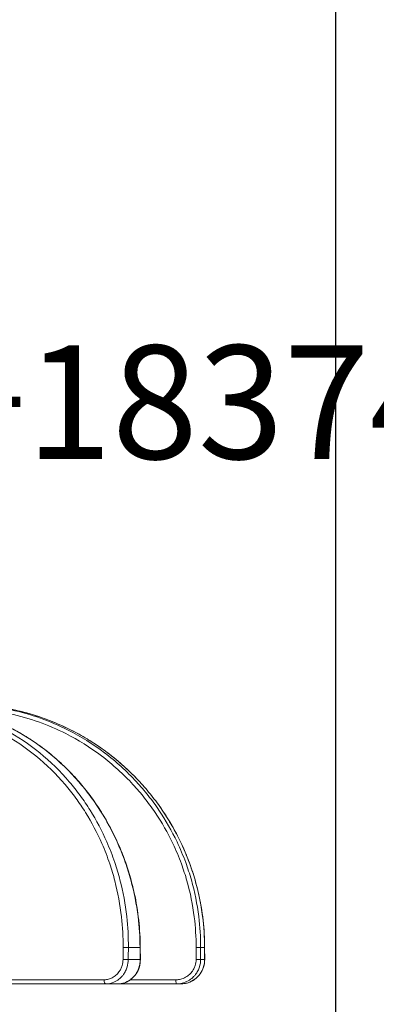
# Model space of a CAD drawing. Units: millimetres. Extents: x 0 to 948, y -29 to 1120.
# Drawn here: x 721 to 765, y 437 to 559 of the extents above; entities that cross this region are included whole.
import ezdxf

# ---------------------------------------------------------------- set-up
doc = ezdxf.new("R2010")
doc.units = ezdxf.units.MM
doc.layers.add('contour', color=2, linetype='Continuous')
doc.layers.add('dim', color=3, linetype='Continuous')
doc.layers.add('frame', color=9, linetype='Continuous', lineweight=30)
doc.styles.add('TW', font='txt.shx', dxfattribs={"bigfont": 'chineset.shx'})

msp = doc.modelspace()

# ---------------------------------------------------------------- linework, layer by layer
at = {"layer": 'contour', "linetype": 'Continuous', "lineweight": 0, "extrusion": (2e-16, 1, 4e-16)}
for p, q in [((734.409, 444.505), (735.847, 444.505)), ((735.882, 444.509), (735.892, 443.009)), ((743.327, 444.505), (743.818, 444.505)), ((743.821, 444.506), (743.824, 443.006)), ((734.398, 443.005), (735.857, 443.005)), ((743.323, 443.005), (743.821, 443.005)), ((717.615, 440.005), (731.612, 440.005)), ((731.421, 440.514), (718.998, 440.514)), ((731.612, 440.005), (733.098, 440.005)), ((733.098, 440.005), (740.343, 440.005)), ((740.278, 440.514), (734.662, 440.514)), ((740.343, 440.005), (740.85, 440.005))]:
    msp.add_line(p, q, dxfattribs=at)
at = {"layer": 'contour', "linetype": 'Continuous', "lineweight": 0}
for centre, major_axis, ratio, start_param, end_param in [((619.465, 551.767), (-47.656, -7132.6), 0.0161257, 1.5556562, 1.5558665), ((733.95, 444.505), (0.5, -0.003), 0.0160235, 0.4077921, 1.9635532), ((619.656, 551.759), (-47.848, -7132.6), 0.0161904, 1.555657, 1.5558673), ((735.382, 444.505), (0.5, 0.003), 0.0162244, 5.9054716, 6.2831853), ((619.656, 551.759), (47.848, -7132.6), 0.0161904, 1.5554398, 1.5556501), ((619.591, 551.767), (-16.255, -7132.6), 0.0173056, 1.5555879, 1.5557982), ((742.833, 444.505), (0.5, -0.001), 0.0172688, 0.1459592, 1.7017202), ((619.656, 551.759), (-16.321, -7132.6), 0.0173751, 1.5555882, 1.5557985), ((743.321, 444.505), (0.5, 0.001), 0.0173374, 6.1673057, 6.2831853), ((619.656, 551.759), (16.321, -7132.6), 0.0173751, 1.5555087, 1.555719), ((733.939, 443.005), (0.5, -0.003), 0.0160221, 0.4080025, 1.9635532), ((735.392, 443.005), (0.5, 0.003), 0.0162258, 5.9056819, 6.2831853), ((742.829, 443.005), (0.5, -0.001), 0.0172684, 0.1461696, 1.7017203), ((743.324, 443.005), (0.5, 0.001), 0.0173378, 6.1675161, 6.2831853), ((731.612, 440.505), (0, -0.5), 0.3826834, 4.6949357, 6.2831853), ((740.343, 440.505), (0, -0.5), 0.1305262, 4.6949357, 6.2831853)]:
    msp.add_ellipse(centre, major_axis=major_axis, ratio=ratio, start_param=start_param, end_param=end_param, dxfattribs=at)
for points, knots in [([(733.758, 444.514), (733.767, 445.761), (733.702, 447.015), (733.396, 449.763), (733.121, 451.253), (732.557, 453.42), (732.347, 454.125), (731.828, 455.662), (731.506, 456.495), (730.565, 458.644), (729.886, 459.933), (728.741, 461.767), (728.338, 462.362), (727.495, 463.514), (727.055, 464.07), (726.594, 464.61), (725.503, 465.89), (724.296, 467.073), (721.707, 469.183), (720.325, 470.11), (717.883, 471.438), (716.839, 471.921), (714.695, 472.742), (713.597, 473.08), (711.212, 473.642), (709.922, 473.841), (708.634, 473.94)], [-43.9901122, -43.9901122, -43.9901122, -43.9901122, -40.2493423, -40.2493423, -35.7386554, -35.7386554, -33.5184935, -33.5184935, -30.8177275, -30.8177275, -26.4063918, -26.4063918, -24.2007239, -24.2007239, -21.9950561, -21.9950561, -21.9950561, -16.7643144, -16.7643144, -11.5335727, -11.5335727, -7.8648997, -7.8648997, -4.1962267, -4.1962267, 0, 0, 0, 0]), ([(734.409, 444.505), (734.417, 445.773), (734.351, 447.048), (734.04, 449.843), (733.76, 451.359), (733.187, 453.562), (732.972, 454.279), (732.445, 455.842), (732.117, 456.689), (731.16, 458.874), (730.469, 460.185), (729.305, 462.051), (728.895, 462.656), (728.037, 463.827), (727.59, 464.393), (727.122, 464.942), (726.012, 466.244), (724.785, 467.447), (722.152, 469.592), (720.746, 470.535), (718.263, 471.886), (717.201, 472.377), (715.022, 473.212), (713.904, 473.556), (711.48, 474.127), (710.168, 474.33), (708.858, 474.43)], [-43.9901122, -43.9901122, -43.9901122, -43.9901122, -40.2493423, -40.2493423, -35.7386554, -35.7386554, -33.5184935, -33.5184935, -30.8177275, -30.8177275, -26.4063918, -26.4063918, -24.2007239, -24.2007239, -21.9950561, -21.9950561, -21.9950561, -16.7643144, -16.7643144, -11.5335727, -11.5335727, -7.8648997, -7.8648997, -4.1962267, -4.1962267, 0, 0, 0, 0]), ([(709.898, 474.43), (711.209, 474.33), (712.524, 474.127), (714.957, 473.556), (716.079, 473.212), (718.27, 472.377), (719.339, 471.886), (721.84, 470.535), (723.258, 469.592), (725.919, 467.447), (727.162, 466.244), (728.29, 464.942), (728.766, 464.393), (729.22, 463.827), (730.094, 462.656), (730.511, 462.051), (731.701, 460.185), (732.409, 458.874), (733.395, 456.689), (733.733, 455.842), (734.282, 454.279), (734.505, 453.562), (735.108, 451.359), (735.408, 449.843), (735.756, 447.048), (735.839, 445.773), (735.847, 444.505)], [-43.9901122, -43.9901122, -43.9901122, -43.9901122, -39.7938892, -39.7938892, -36.1252161, -36.1252161, -32.4565431, -32.4565431, -27.2257996, -27.2257996, -21.9950561, -21.9950561, -21.9950561, -19.7893883, -19.7893883, -17.5837204, -17.5837204, -13.1723847, -13.1723847, -10.471622, -10.471622, -8.2514567, -8.2514567, -3.7407685, -3.7407685, 0, 0, 0, 0]), ([(709.903, 474.43), (710.593, 474.377), (711.283, 474.296), (712.659, 474.078), (713.345, 473.941), (714.708, 473.61), (715.384, 473.417), (716.72, 472.977), (717.38, 472.73), (718.68, 472.184), (719.318, 471.885), (720.57, 471.239), (721.183, 470.892), (722.391, 470.145), (722.983, 469.747), (724.14, 468.902), (724.705, 468.455), (725.801, 467.518), (726.333, 467.027), (727.359, 466.006), (727.854, 465.476), (728.802, 464.381), (729.256, 463.817), (730.127, 462.649), (730.544, 462.046), (731.335, 460.806), (731.709, 460.17), (732.413, 458.87), (732.742, 458.205), (733.353, 456.855), (733.634, 456.169), (734.148, 454.78), (734.38, 454.077), (734.798, 452.648), (734.982, 451.924), (735.381, 450.095), (735.563, 448.983), (735.81, 446.748), (735.875, 445.626), (735.882, 444.509)], [-43.9901122, -43.9901122, -43.9901122, -43.9901122, -41.7906066, -41.7906066, -39.591101, -39.591101, -37.3915954, -37.3915954, -35.1920898, -35.1920898, -32.9925842, -32.9925842, -30.7930786, -30.7930786, -28.593573, -28.593573, -26.3940673, -26.3940673, -24.1945617, -24.1945617, -21.9950561, -21.9950561, -19.7955505, -19.7955505, -17.5960449, -17.5960449, -15.3965393, -15.3965393, -13.1970337, -13.1970337, -10.9975281, -10.9975281, -8.7980224, -8.7980224, -6.5985168, -6.5985168, -3.2992584, -3.2992584, 0, 0, 0, 0]), ([(742.767, 444.514), (742.77, 445.761), (742.695, 447.015), (742.353, 449.763), (742.05, 451.253), (741.435, 453.42), (741.205, 454.125), (740.641, 455.662), (740.292, 456.495), (739.271, 458.644), (738.536, 459.933), (737.298, 461.767), (736.863, 462.362), (735.953, 463.514), (735.478, 464.07), (734.981, 464.61), (733.803, 465.89), (732.503, 467.073), (729.714, 469.183), (728.226, 470.11), (725.6, 471.438), (724.476, 471.921), (722.172, 472.742), (720.992, 473.08), (718.43, 473.642), (717.045, 473.841), (715.662, 473.94)], [-43.9901122, -43.9901122, -43.9901122, -43.9901122, -40.2493423, -40.2493423, -35.7386554, -35.7386554, -33.5184935, -33.5184935, -30.8177275, -30.8177275, -26.4063918, -26.4063918, -24.2007239, -24.2007239, -21.9950561, -21.9950561, -21.9950561, -16.7643144, -16.7643144, -11.5335727, -11.5335727, -7.8648997, -7.8648997, -4.1962267, -4.1962267, 0, 0, 0, 0]), ([(743.327, 444.505), (743.33, 445.773), (743.254, 447.048), (742.906, 449.843), (742.598, 451.359), (741.972, 453.562), (741.739, 454.279), (741.165, 455.842), (740.81, 456.689), (739.772, 458.874), (739.024, 460.185), (737.765, 462.051), (737.323, 462.656), (736.397, 463.827), (735.914, 464.393), (735.409, 464.942), (734.211, 466.244), (732.888, 467.447), (730.052, 469.592), (728.539, 470.535), (725.868, 471.886), (724.726, 472.377), (722.383, 473.212), (721.182, 473.556), (718.577, 474.127), (717.168, 474.33), (715.762, 474.43)], [-43.9901122, -43.9901122, -43.9901122, -43.9901122, -40.2493423, -40.2493423, -35.7386554, -35.7386554, -33.5184935, -33.5184935, -30.8177275, -30.8177275, -26.4063918, -26.4063918, -24.2007239, -24.2007239, -21.9950561, -21.9950561, -21.9950561, -16.7643144, -16.7643144, -11.5335727, -11.5335727, -7.8648997, -7.8648997, -4.1962267, -4.1962267, 0, 0, 0, 0]), ([(716.117, 474.43), (717.524, 474.33), (718.933, 474.127), (721.541, 473.556), (722.743, 473.212), (725.09, 472.377), (726.235, 471.886), (728.912, 470.535), (730.429, 469.592), (733.275, 467.447), (734.603, 466.244), (735.807, 464.942), (736.315, 464.393), (736.8, 463.827), (737.731, 462.656), (738.177, 462.051), (739.444, 460.185), (740.198, 458.874), (741.245, 456.689), (741.604, 455.842), (742.185, 454.279), (742.422, 453.562), (743.058, 451.359), (743.373, 449.843), (743.733, 447.048), (743.815, 445.773), (743.818, 444.505)], [-43.9901122, -43.9901122, -43.9901122, -43.9901122, -39.7938892, -39.7938892, -36.1252161, -36.1252161, -32.4565431, -32.4565431, -27.2257996, -27.2257996, -21.9950561, -21.9950561, -21.9950561, -19.7893883, -19.7893883, -17.5837204, -17.5837204, -13.1723847, -13.1723847, -10.471622, -10.471622, -8.2514567, -8.2514567, -3.7407685, -3.7407685, 0, 0, 0, 0]), ([(716.117, 474.43), (716.855, 474.377), (717.593, 474.297), (719.066, 474.079), (719.8, 473.942), (721.257, 473.612), (721.98, 473.42), (723.409, 472.98), (724.115, 472.734), (725.503, 472.189), (726.186, 471.891), (727.524, 471.246), (728.18, 470.899), (729.47, 470.154), (730.103, 469.755), (731.339, 468.911), (731.942, 468.465), (733.113, 467.529), (733.681, 467.038), (734.777, 466.018), (735.305, 465.488), (736.317, 464.393), (736.801, 463.829), (737.73, 462.661), (738.174, 462.058), (739.017, 460.818), (739.416, 460.182), (740.165, 458.881), (740.515, 458.216), (741.165, 456.865), (741.464, 456.178), (742.008, 454.789), (742.254, 454.085), (742.696, 452.655), (742.891, 451.93), (743.31, 450.099), (743.5, 448.986), (743.755, 446.748), (743.819, 445.625), (743.821, 444.506)], [-43.9901122, -43.9901122, -43.9901122, -43.9901122, -41.7906066, -41.7906066, -39.591101, -39.591101, -37.3915954, -37.3915954, -35.1920898, -35.1920898, -32.9925842, -32.9925842, -30.7930786, -30.7930786, -28.593573, -28.593573, -26.3940673, -26.3940673, -24.1945617, -24.1945617, -21.9950561, -21.9950561, -19.7955505, -19.7955505, -17.5960449, -17.5960449, -15.3965393, -15.3965393, -13.1970337, -13.1970337, -10.9975281, -10.9975281, -8.7980224, -8.7980224, -6.5985168, -6.5985168, -3.2992584, -3.2992584, 0, 0, 0, 0]), ([(735.892, 443.009), (735.894, 442.7), (735.85, 442.387), (735.676, 441.794), (735.545, 441.512), (735.205, 441.002), (734.999, 440.777), (734.522, 440.401), (734.256, 440.254), (733.693, 440.056), (733.395, 440.005), (733.098, 440.005)], [-3.9077546, -3.9077546, -3.9077546, -3.9077546, -3.1262037, -3.1262037, -2.3446528, -2.3446528, -1.5631018, -1.5631018, -0.7815509, -0.7815509, 0, 0, 0, 0]), ([(735.857, 443.005), (735.858, 442.812), (735.842, 442.617), (735.774, 442.233), (735.722, 442.046), (735.615, 441.759), (735.569, 441.654), (735.396, 441.313), (735.243, 441.091), (734.943, 440.76), (734.805, 440.635), (734.406, 440.34), (734.129, 440.202), (733.778, 440.096), (733.715, 440.08), (733.471, 440.026), (733.284, 440.005), (733.098, 440.005)], [-3.9077546, -3.9077546, -3.9077546, -3.9077546, -3.4240135, -3.4240135, -2.9402774, -2.9402774, -2.6500278, -2.6500278, -1.9724933, -1.9724933, -1.4885118, -1.4885118, -0.6755152, -0.6755152, -0.5023011, -0.5023011, 0, 0, 0, 0]), ([(743.824, 443.006), (743.825, 442.694), (743.776, 442.377), (743.584, 441.78), (743.442, 441.497), (743.075, 440.987), (742.853, 440.764), (742.347, 440.393), (742.065, 440.249), (741.473, 440.055), (741.161, 440.005), (740.85, 440.005)], [-3.9077546, -3.9077546, -3.9077546, -3.9077546, -3.1262037, -3.1262037, -2.3446528, -2.3446528, -1.5631018, -1.5631018, -0.7815509, -0.7815509, 0, 0, 0, 0])]:
    msp.add_open_spline(points, degree=3, knots=knots, dxfattribs=at)
at = {"layer": 'contour', "linetype": 'Continuous', "lineweight": 0, "extrusion": (-2.1e-15, 2.4e-15, -1)}
for points in [[(731.421, 440.514), (731.48, 440.514), (731.539, 440.517), (731.767, 440.536), (731.934, 440.57), (732.3, 440.691), (732.496, 440.788), (732.819, 441.013), (732.952, 441.129), (733.134, 441.328), (733.194, 441.401), (733.336, 441.597), (733.413, 441.724), (733.542, 441.99), (733.596, 442.127), (733.709, 442.511), (733.746, 442.764), (733.748, 443.014)], [(731.612, 440.005), (731.683, 440.005), (731.754, 440.008), (732.027, 440.031), (732.227, 440.072), (732.666, 440.217), (732.9, 440.334), (733.288, 440.604), (733.446, 440.744), (733.664, 440.982), (733.737, 441.07), (733.907, 441.305), (733.998, 441.458), (734.153, 441.776), (734.217, 441.941), (734.352, 442.401), (734.396, 442.705), (734.398, 443.005)]]:
    msp.add_open_spline(points, degree=3, knots=[-3.9077546, -3.9077546, -3.9077546, -3.9077546, -3.7160068, -3.7160068, -3.1680795, -3.1680795, -2.4776352, -2.4776352, -1.9352613, -1.9352613, -1.6422882, -1.6422882, -1.1962088, -1.1962088, -0.7501294, -0.7501294, 0, 0, 0, 0], dxfattribs=at)
at = {"layer": 'contour', "linetype": 'Continuous', "lineweight": 0, "extrusion": (-2e-15, 2.4e-15, -1)}
for points in [[(740.278, 440.514), (740.342, 440.514), (740.405, 440.517), (740.649, 440.536), (740.829, 440.57), (741.221, 440.691), (741.431, 440.788), (741.777, 441.013), (741.918, 441.129), (742.113, 441.328), (742.177, 441.401), (742.329, 441.597), (742.41, 441.724), (742.548, 441.99), (742.605, 442.127), (742.724, 442.511), (742.763, 442.764), (742.764, 443.014)], [(740.343, 440.005), (740.42, 440.005), (740.496, 440.008), (740.789, 440.031), (741.004, 440.072), (741.475, 440.217), (741.726, 440.334), (742.141, 440.604), (742.31, 440.744), (742.544, 440.982), (742.621, 441.07), (742.803, 441.305), (742.9, 441.458), (743.066, 441.776), (743.134, 441.941), (743.277, 442.401), (743.323, 442.705), (743.323, 443.005)]]:
    msp.add_open_spline(points, degree=3, knots=[-3.9077546, -3.9077546, -3.9077546, -3.9077546, -3.7160068, -3.7160068, -3.1680795, -3.1680795, -2.4776352, -2.4776352, -1.9352613, -1.9352613, -1.6422882, -1.6422882, -1.1962088, -1.1962088, -0.7501294, -0.7501294, 0, 0, 0, 0], dxfattribs=at)
at = {"layer": 'contour', "linetype": 'Continuous', "lineweight": 0, "extrusion": (-2.6e-15, 2.8e-15, -1)}
msp.add_open_spline([(743.821, 443.005), (743.821, 442.812), (743.803, 442.617), (743.729, 442.233), (743.673, 442.046), (743.557, 441.759), (743.507, 441.654), (743.32, 441.313), (743.155, 441.091), (742.832, 440.76), (742.683, 440.635), (742.254, 440.34), (741.957, 440.202), (741.579, 440.096), (741.512, 440.08), (741.25, 440.026), (741.05, 440.005), (740.85, 440.005)], degree=3, knots=[-3.9077546, -3.9077546, -3.9077546, -3.9077546, -3.4240135, -3.4240135, -2.9402774, -2.9402774, -2.6500278, -2.6500278, -1.9724933, -1.9724933, -1.4885118, -1.4885118, -0.6755152, -0.6755152, -0.5023011, -0.5023011, 0, 0, 0, 0], dxfattribs=at)
at = {"layer": 'frame'}
msp.add_lwpolyline([(0, 0), (760, 0), (760, 1120), (0, 1120)], close=True, dxfattribs=at)

# ---------------------------------------------------------------- texts
at = {"layer": 'dim', "insert": (336.891, 518.789), "char_height": 14, "attachment_point": 1, "style": 'TW'}
msp.add_mtext('\\A1;{\\Ftxt,bigfont|c128;\\C3;\\M+1978E\\M+189BA\\M+19668\\M+18E7E\\M+18374\\M+18362\\M+1834E}', dxfattribs=at)

doc.saveas('drawing.dxf')
